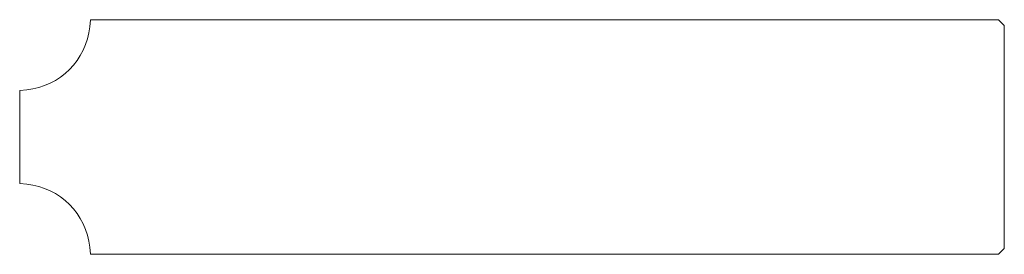
# Model space of a CAD drawing. Units: millimetres. Extents: x 0 to 84, y -10 to 10.
import ezdxf

# ---------------------------------------------------------------- set-up
doc = ezdxf.new("R2010")
doc.units = ezdxf.units.MM
doc.linetypes.add('SLD-Durchgehend', pattern=[0])

msp = doc.modelspace()

# ---------------------------------------------------------------- linework, layer by layer
at = {"color": 7, "linetype": 'SLD-Durchgehend', "lineweight": 0}
for p, q in [((5.97, 9.402), (6.03, 10)), ((6.03, 10), (83.5, 10)), ((83.5, 10), (84, 9.5)), ((84, 9.5), (84, -9.5)), ((0.598, 4.03), (0, 3.97)), ((0, -3.97), (0, 3.97)), ((0.598, -4.03), (0, -3.97)), ((5.97, -9.402), (6.03, -10)), ((6.03, -10), (83.5, -10)), ((83.5, -10), (84, -9.5))]:
    msp.add_line(p, q, dxfattribs=at)
for centre, start, end in [((0, 10), 275.71768, 354.28232), ((0, -10), 5.71768, 84.28232)]:
    msp.add_arc(centre, 6, start, end, dxfattribs=at)

doc.saveas('drawing.dxf')
